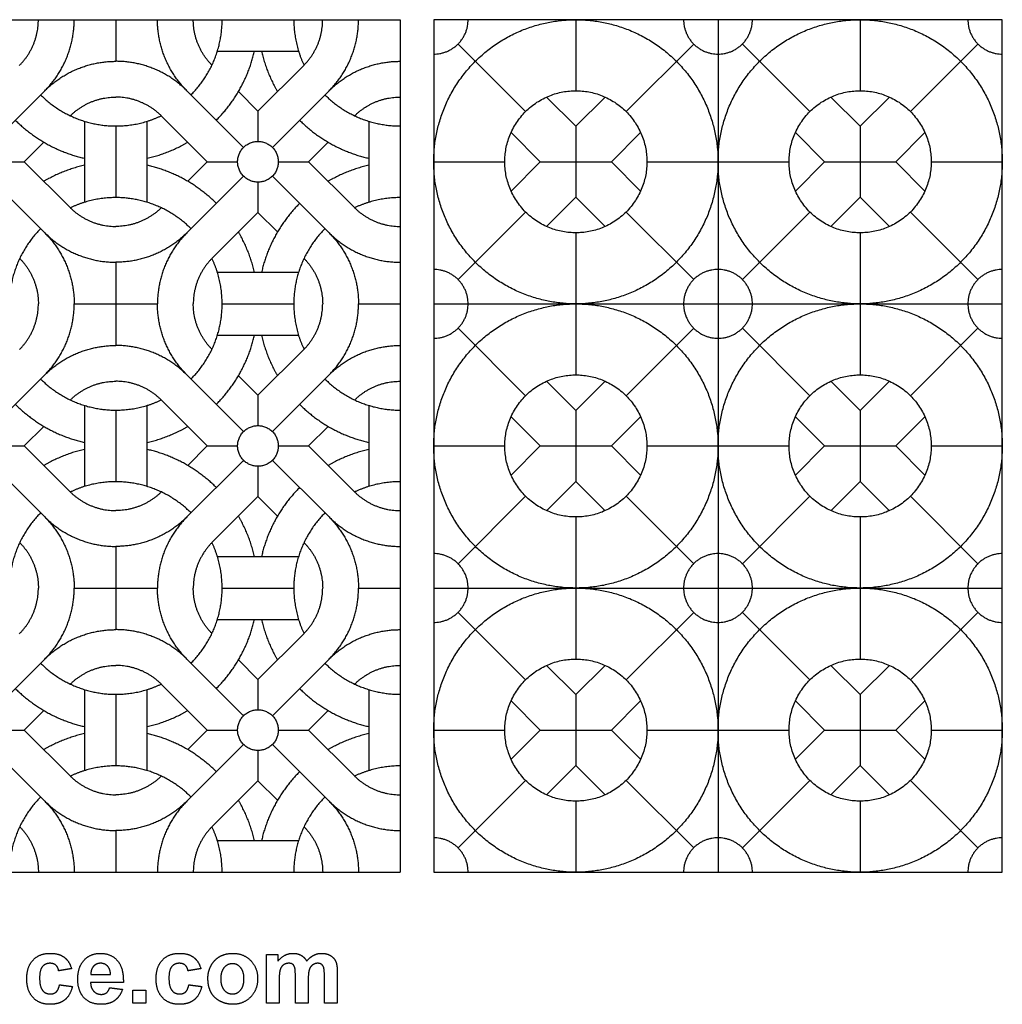
# Model space of a CAD drawing. Units: millimetres. Extents: x -114 to 113, y -120 to 101.
# Drawn here: x 28 to 107, y -119 to -40 of the extents above; entities that cross this region are included whole.
import ezdxf

# ---------------------------------------------------------------- set-up
doc = ezdxf.new("R2010")
doc.units = ezdxf.units.MM
doc.header["$MEASUREMENT"] = 0
doc.layers.add('Layer 03', color=5, linetype='Continuous')

msp = doc.modelspace()

# ---------------------------------------------------------------- linework, layer by layer
at = {"layer": 'Layer 03'}
for p, q in [((13.465, -40.128), (58.86, -40.128)), ((32.838, -40.128), (36.162, -40.128)), ((36.162, -40.128), (39.486, -40.128)), ((58.86, -40.128), (58.859, -108.22)), ((44.274, -42.63), (50.748, -42.63)), ((47.511, -47.433), (51.163, -43.781)), ((25.963, -50.328), (30.488, -45.803)), ((46.361, -50.328), (41.837, -45.803)), ((47.511, -47.433), (45.95, -45.872)), ((48.66, -50.328), (53.185, -45.803)), ((72.889, -48.64), (70.554, -46.305)), ((72.889, -48.64), (75.224, -46.305)), ((95.586, -48.64), (93.252, -46.305)), ((95.586, -48.64), (97.921, -46.305)), ((43.467, -51.477), (39.815, -47.825)), ((33.66, -48.24), (33.66, -54.714)), ((38.664, -54.714), (38.664, -48.24)), ((56.357, -48.24), (56.357, -54.714)), ((70.052, -51.477), (67.717, -49.142)), ((75.726, -51.477), (78.061, -49.142)), ((92.749, -51.477), (90.414, -49.142)), ((98.423, -51.477), (100.758, -49.142)), ((28.858, -51.477), (30.418, -49.916)), ((51.555, -51.477), (53.116, -49.916)), ((26.439, -51.477), (28.858, -51.477)), ((28.858, -51.477), (32.51, -55.129)), ((43.467, -51.477), (41.906, -53.038)), ((43.467, -51.477), (45.885, -51.477)), ((49.136, -51.477), (51.555, -51.477)), ((51.555, -51.477), (55.207, -55.129)), ((61.54, -51.477), (67.215, -51.477)), ((70.052, -51.477), (67.717, -53.812)), ((70.052, -51.477), (75.726, -51.477)), ((75.726, -51.477), (78.061, -53.812)), ((78.563, -51.477), (89.912, -51.477)), ((92.749, -51.477), (90.414, -53.812)), ((92.749, -51.477), (98.423, -51.477)), ((98.423, -51.477), (100.758, -53.812)), ((101.261, -51.477), (106.935, -51.477)), ((25.963, -52.626), (30.488, -57.151)), ((46.361, -52.626), (41.837, -57.151)), ((48.66, -52.626), (53.185, -57.151)), ((72.889, -54.314), (70.554, -56.649)), ((72.889, -54.314), (75.224, -56.649)), ((95.586, -54.314), (93.252, -56.649)), ((95.586, -54.314), (97.921, -56.649)), ((47.511, -55.521), (43.859, -59.173)), ((47.511, -55.521), (49.072, -57.082)), ((50.748, -60.324), (44.274, -60.324)), ((32.838, -62.826), (36.162, -62.826)), ((36.162, -62.826), (39.486, -62.826)), ((44.651, -62.826), (50.37, -62.826)), ((55.536, -62.826), (58.86, -62.826)), ((61.54, -62.826), (106.935, -62.826)), ((44.274, -65.328), (50.748, -65.328)), ((47.511, -70.13), (51.163, -66.478)), ((25.963, -73.025), (30.488, -68.5)), ((46.361, -73.025), (41.837, -68.5)), ((47.511, -70.13), (45.95, -68.569)), ((48.66, -73.025), (53.185, -68.5)), ((72.889, -71.337), (70.554, -69.002)), ((72.889, -71.337), (75.224, -69.002)), ((95.586, -71.337), (93.252, -69.002)), ((95.586, -71.337), (97.921, -69.002)), ((43.467, -74.174), (39.815, -70.522)), ((33.66, -70.938), (33.66, -77.411)), ((38.664, -77.411), (38.664, -70.938)), ((56.357, -70.938), (56.357, -77.411)), ((70.052, -74.174), (67.717, -71.84)), ((75.726, -74.174), (78.061, -71.84)), ((92.749, -74.174), (90.414, -71.84)), ((98.423, -74.174), (100.758, -71.84)), ((28.858, -74.174), (30.418, -72.613)), ((51.555, -74.174), (53.116, -72.613)), ((26.439, -74.174), (28.858, -74.174)), ((28.858, -74.174), (32.51, -77.827)), ((43.467, -74.174), (41.906, -75.735)), ((43.467, -74.174), (45.885, -74.174)), ((49.136, -74.174), (51.555, -74.174)), ((51.555, -74.174), (55.207, -77.827)), ((70.052, -74.174), (67.717, -76.509)), ((75.726, -74.174), (78.061, -76.509)), ((92.749, -74.174), (90.414, -76.509)), ((98.423, -74.174), (100.758, -76.509)), ((25.963, -75.324), (30.488, -79.849)), ((46.361, -75.324), (41.837, -79.849)), ((48.66, -75.324), (53.185, -79.849)), ((72.889, -77.011), (70.554, -79.346)), ((72.889, -77.011), (75.224, -79.346)), ((95.586, -77.011), (93.252, -79.346)), ((95.586, -77.011), (97.921, -79.346)), ((47.511, -78.218), (43.859, -81.871)), ((47.511, -78.218), (49.072, -79.779)), ((50.748, -83.021), (44.274, -83.021)), ((32.838, -85.523), (36.162, -85.523)), ((36.162, -85.523), (39.486, -85.523)), ((44.651, -85.523), (50.37, -85.523)), ((55.536, -85.523), (58.86, -85.523)), ((61.54, -85.523), (106.935, -85.523)), ((44.274, -88.025), (50.748, -88.025)), ((47.511, -92.828), (51.163, -89.175)), ((25.963, -95.722), (30.488, -91.197)), ((46.361, -95.722), (41.837, -91.197)), ((48.66, -95.722), (53.185, -91.197)), ((47.511, -92.828), (45.95, -91.267)), ((72.889, -94.034), (70.554, -91.7)), ((72.889, -94.034), (75.224, -91.7)), ((95.586, -94.034), (93.252, -91.7)), ((95.586, -94.034), (97.921, -91.7)), ((43.467, -96.872), (39.815, -93.219)), ((33.66, -93.635), (33.66, -100.108)), ((38.664, -100.108), (38.664, -93.635)), ((56.357, -93.635), (56.357, -100.108)), ((70.052, -96.872), (67.717, -94.537)), ((75.726, -96.872), (78.061, -94.537)), ((92.749, -96.872), (90.414, -94.537)), ((98.423, -96.872), (100.758, -94.537)), ((28.858, -96.872), (30.418, -95.311)), ((51.555, -96.872), (53.116, -95.311)), ((26.439, -96.872), (28.858, -96.872)), ((28.858, -96.872), (32.51, -100.524)), ((43.467, -96.872), (41.906, -98.432)), ((43.467, -96.872), (45.885, -96.872)), ((49.136, -96.872), (51.555, -96.872)), ((51.555, -96.872), (55.207, -100.524)), ((61.54, -96.872), (67.215, -96.872)), ((70.052, -96.872), (67.717, -99.206)), ((70.052, -96.872), (75.726, -96.872)), ((75.726, -96.872), (78.061, -99.206)), ((78.563, -96.872), (89.912, -96.872)), ((92.749, -96.872), (90.414, -99.206)), ((92.749, -96.872), (98.423, -96.872)), ((98.423, -96.872), (100.758, -99.206)), ((101.261, -96.872), (106.935, -96.872)), ((25.963, -98.021), (30.488, -102.546)), ((46.361, -98.021), (41.837, -102.546)), ((48.66, -98.021), (53.185, -102.546)), ((72.889, -99.709), (70.554, -102.043)), ((72.889, -99.709), (75.224, -102.043)), ((95.586, -99.709), (93.252, -102.043)), ((95.586, -99.709), (97.921, -102.043)), ((47.511, -100.916), (43.859, -104.568)), ((47.511, -100.916), (49.072, -102.476)), ((50.748, -105.718), (44.274, -105.718)), ((13.465, -108.22), (58.859, -108.22))]:
    msp.add_line(p, q, dxfattribs=at)
for points in [[(36.162, -40.128), (36.162, -43.452)], [(106.935, -108.22), (106.935, -40.128), (61.54, -40.128), (61.54, -108.22)], [(72.889, -40.128), (72.889, -45.803)], [(84.238, -40.128), (84.238, -108.22)], [(95.586, -40.128), (95.586, -45.803)], [(63.483, -42.071), (68.877, -47.465)], [(82.295, -42.071), (76.901, -47.465)], [(86.181, -42.071), (91.574, -47.465)], [(104.992, -42.071), (99.599, -47.465)], [(47.511, -47.433), (47.511, -49.851)], [(36.162, -48.618), (36.162, -54.337)], [(72.889, -48.64), (72.889, -54.314)], [(95.586, -48.64), (95.586, -54.314)], [(47.511, -53.103), (47.511, -55.521)], [(63.483, -60.883), (68.877, -55.489)], [(82.295, -60.883), (76.901, -55.489)], [(86.181, -60.883), (91.574, -55.489)], [(104.992, -60.883), (99.599, -55.489)], [(72.889, -57.151), (72.889, -68.5)], [(95.586, -57.151), (95.586, -68.5)], [(36.162, -59.502), (36.162, -62.826)], [(36.162, -62.826), (36.162, -66.15)], [(63.483, -64.769), (68.877, -70.162)], [(82.295, -64.769), (76.901, -70.162)], [(86.181, -64.769), (91.574, -70.162)], [(104.992, -64.769), (99.599, -70.162)], [(47.511, -70.13), (47.511, -72.549)], [(36.162, -71.315), (36.162, -77.034)], [(72.889, -71.337), (72.889, -77.011)], [(95.586, -71.337), (95.586, -77.011)], [(61.54, -74.174), (67.215, -74.174)], [(70.052, -74.174), (75.726, -74.174)], [(78.563, -74.174), (89.912, -74.174)], [(92.749, -74.174), (98.423, -74.174)], [(101.261, -74.174), (106.935, -74.174)], [(47.511, -75.8), (47.511, -78.218)], [(63.483, -83.58), (68.877, -78.187)], [(82.295, -83.58), (76.901, -78.187)], [(86.181, -83.58), (91.574, -78.187)], [(104.992, -83.58), (99.599, -78.187)], [(72.889, -79.849), (72.889, -91.197)], [(95.586, -79.849), (95.586, -91.197)], [(36.162, -82.199), (36.162, -85.523)], [(36.162, -85.523), (36.162, -88.847)], [(63.483, -87.466), (68.877, -92.859)], [(82.295, -87.466), (76.901, -92.859)], [(86.181, -87.466), (91.574, -92.859)], [(104.992, -87.466), (99.599, -92.859)], [(47.511, -92.828), (47.511, -95.246)], [(36.162, -94.012), (36.162, -99.731)], [(72.889, -94.034), (72.889, -99.709)], [(95.586, -94.034), (95.586, -99.709)], [(47.511, -98.497), (47.511, -100.916)], [(63.483, -106.277), (68.877, -100.884)], [(82.295, -106.277), (76.901, -100.884)], [(86.181, -106.277), (91.574, -100.884)], [(104.992, -106.277), (99.599, -100.884)], [(72.889, -102.546), (72.889, -108.22)], [(95.586, -102.546), (95.586, -108.22)], [(36.162, -104.896), (36.162, -108.22)], [(61.54, -108.22), (106.935, -108.22)]]:
    msp.add_lwpolyline(points, dxfattribs=at)
for points, weights in [([(28.466, -43.781), (29.979, -42.268), (29.979, -40.128)], [1, 0.923879532517, 1]), ([(30.488, -45.803), (32.838, -43.452), (32.838, -40.128)], [1, 0.923879532517, 1]), ([(41.837, -45.803), (39.486, -43.452), (39.486, -40.128)], [1, 0.923879532517, 1]), ([(42.165, -46.131), (44.651, -43.645), (44.651, -40.128)], [1, 0.923879532511, 1]), ([(43.836, -43.758), (42.346, -42.249), (42.346, -40.128)], [0.99879052986, 0.924489149758, 1]), ([(50.37, -40.128), (50.37, -42.035), (51.186, -43.758)], [1, 0.975697902293, 1]), ([(51.163, -43.781), (52.676, -42.268), (52.676, -40.128)], [1, 0.923879532517, 1]), ([(53.185, -45.803), (55.536, -43.452), (55.536, -40.128)], [1, 0.923879532517, 1]), ([(61.54, -42.876), (64.288, -42.876), (64.288, -40.128)], [1, 0.707106781187, 1]), ([(81.49, -40.128), (81.49, -42.876), (84.238, -42.876)], [1, 0.707106781187, 1]), ([(84.238, -42.876), (86.985, -42.876), (86.985, -40.128)], [1, 0.707106781187, 1]), ([(104.187, -40.128), (104.187, -42.876), (106.935, -42.876)], [1, 0.707106781187, 1]), ([(44.187, -48.153), (46.508, -45.832), (47.232, -42.63)], [1, 0.960626021682, 1]), ([(47.79, -42.63), (48.179, -44.351), (49.072, -45.872)], [1, 0.988135831611, 1]), ([(30.488, -45.803), (32.838, -43.452), (36.162, -43.452)], [1, 0.923879532517, 1]), ([(41.837, -45.803), (39.486, -43.452), (36.162, -43.452)], [1, 0.923879532517, 1]), ([(53.185, -45.803), (55.536, -43.452), (58.859, -43.452)], [1, 0.923879532517, 1]), ([(30.16, -46.131), (32.646, -48.618), (36.162, -48.618)], [1, 0.923879532511, 1]), ([(32.532, -47.802), (34.041, -46.312), (36.162, -46.312)], [0.99879052986, 0.924489149758, 1]), ([(39.815, -47.825), (38.302, -46.312), (36.162, -46.312)], [1, 0.923879532517, 1]), ([(52.857, -46.131), (55.343, -48.618), (58.86, -48.618)], [1, 0.923879532511, 1]), ([(55.23, -47.802), (56.739, -46.312), (58.86, -46.312)], [0.99879052986, 0.924489149758, 1]), ([(36.162, -48.618), (38.069, -48.618), (39.792, -47.802)], [1, 0.975697902293, 1]), ([(28.138, -48.153), (30.459, -50.474), (33.66, -51.198)], [1, 0.960626021682, 1]), ([(50.835, -48.153), (53.156, -50.474), (56.357, -51.198)], [1, 0.960626021682, 1]), ([(38.664, -51.198), (40.385, -50.809), (41.906, -49.916)], [1, 0.988135831611, 1]), ([(33.66, -51.756), (31.94, -52.145), (30.418, -53.038)], [1, 0.988135831611, 1]), ([(44.187, -54.801), (41.866, -52.48), (38.664, -51.756)], [1, 0.960626021682, 1]), ([(56.357, -51.756), (54.637, -52.145), (53.116, -53.038)], [1, 0.988135831611, 1]), ([(36.162, -54.337), (34.256, -54.337), (32.532, -55.152)], [1, 0.975697902293, 1]), ([(42.165, -56.823), (39.679, -54.337), (36.162, -54.337)], [1, 0.923879532511, 1]), ([(50.835, -54.801), (48.514, -57.122), (47.79, -60.324)], [1, 0.960626021682, 1]), ([(58.86, -54.337), (56.953, -54.337), (55.23, -55.152)], [1, 0.975697902293, 1]), ([(32.51, -55.129), (34.023, -56.642), (36.162, -56.642)], [1, 0.923879532517, 1]), ([(39.792, -55.152), (38.283, -56.642), (36.162, -56.642)], [0.99879052986, 0.924489149758, 1]), ([(55.207, -55.129), (56.72, -56.642), (58.86, -56.642)], [1, 0.923879532517, 1]), ([(30.16, -56.823), (27.673, -59.309), (27.673, -62.826)], [1, 0.923879532511, 1]), ([(30.488, -57.151), (32.838, -59.502), (36.162, -59.502)], [1, 0.923879532517, 1]), ([(30.488, -57.151), (32.838, -59.502), (32.838, -62.826)], [1, 0.923879532517, 1]), ([(41.837, -57.151), (39.486, -59.502), (36.162, -59.502)], [1, 0.923879532517, 1]), ([(41.837, -57.151), (39.486, -59.502), (39.486, -62.826)], [1, 0.923879532517, 1]), ([(47.232, -60.324), (46.843, -58.603), (45.95, -57.082)], [1, 0.988135831611, 1]), ([(52.857, -56.823), (50.37, -59.309), (50.37, -62.826)], [1, 0.923879532511, 1]), ([(53.185, -57.151), (55.536, -59.502), (55.536, -62.826)], [1, 0.923879532517, 1]), ([(53.185, -57.151), (55.536, -59.502), (58.859, -59.502)], [1, 0.923879532517, 1]), ([(28.488, -59.196), (29.979, -60.705), (29.979, -62.826)], [0.99879052986, 0.924489149758, 1]), ([(43.859, -59.173), (42.346, -60.686), (42.346, -62.826)], [1, 0.923879532517, 1]), ([(44.651, -62.826), (44.651, -60.919), (43.836, -59.196)], [1, 0.975697902293, 1]), ([(51.186, -59.196), (52.676, -60.705), (52.676, -62.826)], [0.99879052986, 0.924489149758, 1]), ([(64.288, -62.826), (64.288, -60.078), (61.54, -60.078)], [1, 0.707106781187, 1]), ([(84.238, -60.078), (81.49, -60.078), (81.49, -62.826)], [1, 0.707106781187, 1]), ([(86.985, -62.826), (86.985, -60.078), (84.238, -60.078)], [1, 0.707106781187, 1]), ([(106.935, -60.078), (104.187, -60.078), (104.187, -62.826)], [1, 0.707106781187, 1]), ([(28.466, -66.478), (29.979, -64.965), (29.979, -62.826)], [1, 0.923879532517, 1]), ([(30.488, -68.5), (32.838, -66.15), (32.838, -62.826)], [1, 0.923879532517, 1]), ([(41.837, -68.5), (39.486, -66.15), (39.486, -62.826)], [1, 0.923879532517, 1]), ([(42.165, -68.828), (44.651, -66.342), (44.651, -62.826)], [1, 0.923879532511, 1]), ([(43.836, -66.456), (42.346, -64.947), (42.346, -62.826)], [0.99879052986, 0.924489149758, 1]), ([(50.37, -62.826), (50.37, -64.732), (51.186, -66.456)], [1, 0.975697902293, 1]), ([(51.163, -66.478), (52.676, -64.965), (52.676, -62.826)], [1, 0.923879532517, 1]), ([(53.185, -68.5), (55.536, -66.15), (55.536, -62.826)], [1, 0.923879532517, 1]), ([(61.54, -65.573), (64.288, -65.573), (64.288, -62.826)], [1, 0.707106781187, 1]), ([(81.49, -62.826), (81.49, -65.573), (84.238, -65.573)], [1, 0.707106781187, 1]), ([(84.238, -65.573), (86.985, -65.573), (86.985, -62.826)], [1, 0.707106781187, 1]), ([(104.187, -62.826), (104.187, -65.573), (106.935, -65.573)], [1, 0.707106781187, 1]), ([(44.187, -70.85), (46.508, -68.529), (47.232, -65.328)], [1, 0.960626021682, 1]), ([(47.79, -65.328), (48.179, -67.048), (49.072, -68.569)], [1, 0.988135831611, 1]), ([(30.488, -68.5), (32.838, -66.15), (36.162, -66.15)], [1, 0.923879532517, 1]), ([(41.837, -68.5), (39.486, -66.15), (36.162, -66.15)], [1, 0.923879532517, 1]), ([(53.185, -68.5), (55.536, -66.15), (58.859, -66.15)], [1, 0.923879532517, 1]), ([(30.16, -68.828), (32.646, -71.315), (36.162, -71.315)], [1, 0.923879532511, 1]), ([(32.532, -70.5), (34.041, -69.009), (36.162, -69.009)], [0.99879052986, 0.924489149758, 1]), ([(39.815, -70.522), (38.302, -69.009), (36.162, -69.009)], [1, 0.923879532517, 1]), ([(52.857, -68.828), (55.343, -71.315), (58.86, -71.315)], [1, 0.923879532511, 1]), ([(55.23, -70.5), (56.739, -69.009), (58.86, -69.009)], [0.99879052986, 0.924489149758, 1]), ([(36.162, -71.315), (38.069, -71.315), (39.792, -70.5)], [1, 0.975697902293, 1]), ([(28.138, -70.85), (30.459, -73.171), (33.66, -73.895)], [1, 0.960626021682, 1]), ([(50.835, -70.85), (53.156, -73.171), (56.357, -73.895)], [1, 0.960626021682, 1]), ([(38.664, -73.895), (40.385, -73.506), (41.906, -72.613)], [1, 0.988135831611, 1]), ([(33.66, -74.454), (31.94, -74.842), (30.418, -75.735)], [1, 0.988135831611, 1]), ([(44.187, -77.498), (41.866, -75.177), (38.664, -74.454)], [1, 0.960626021682, 1]), ([(56.357, -74.454), (54.637, -74.842), (53.116, -75.735)], [1, 0.988135831611, 1]), ([(36.162, -77.034), (34.256, -77.034), (32.532, -77.849)], [1, 0.975697902293, 1]), ([(42.165, -79.52), (39.679, -77.034), (36.162, -77.034)], [1, 0.923879532511, 1]), ([(58.86, -77.034), (56.953, -77.034), (55.23, -77.849)], [1, 0.975697902293, 1]), ([(32.51, -77.827), (34.023, -79.339), (36.162, -79.34)], [1, 0.923879532517, 1]), ([(39.792, -77.849), (38.283, -79.339), (36.162, -79.34)], [0.99879052986, 0.924489149758, 1]), ([(50.835, -77.498), (48.514, -79.819), (47.79, -83.021)], [1, 0.960626021682, 1]), ([(55.207, -77.827), (56.72, -79.339), (58.86, -79.34)], [1, 0.923879532517, 1]), ([(30.16, -79.52), (27.673, -82.007), (27.673, -85.523)], [1, 0.923879532511, 1]), ([(30.488, -79.849), (32.838, -82.199), (36.162, -82.199)], [1, 0.923879532517, 1]), ([(30.488, -79.849), (32.838, -82.199), (32.838, -85.523)], [1, 0.923879532517, 1]), ([(41.837, -79.849), (39.486, -82.199), (36.162, -82.199)], [1, 0.923879532517, 1]), ([(41.837, -79.849), (39.486, -82.199), (39.486, -85.523)], [1, 0.923879532517, 1]), ([(47.232, -83.021), (46.843, -81.3), (45.95, -79.779)], [1, 0.988135831611, 1]), ([(52.857, -79.52), (50.37, -82.007), (50.37, -85.523)], [1, 0.923879532511, 1]), ([(53.185, -79.849), (55.536, -82.199), (55.536, -85.523)], [1, 0.923879532517, 1]), ([(53.185, -79.849), (55.536, -82.199), (58.859, -82.199)], [1, 0.923879532517, 1]), ([(28.488, -81.893), (29.979, -83.402), (29.979, -85.523)], [0.99879052986, 0.924489149758, 1]), ([(43.859, -81.871), (42.346, -83.383), (42.346, -85.523)], [1, 0.923879532517, 1]), ([(44.651, -85.523), (44.651, -83.616), (43.836, -81.893)], [1, 0.975697902293, 1]), ([(51.186, -81.893), (52.676, -83.402), (52.676, -85.523)], [0.99879052986, 0.924489149758, 1]), ([(64.288, -85.523), (64.288, -82.775), (61.54, -82.775)], [1, 0.707106781187, 1]), ([(84.238, -82.775), (81.49, -82.775), (81.49, -85.523)], [1, 0.707106781187, 1]), ([(86.985, -85.523), (86.985, -82.775), (84.238, -82.775)], [1, 0.707106781187, 1]), ([(106.935, -82.775), (104.187, -82.775), (104.187, -85.523)], [1, 0.707106781187, 1]), ([(28.466, -89.175), (29.979, -87.662), (29.979, -85.523)], [1, 0.923879532517, 1]), ([(30.488, -91.197), (32.838, -88.847), (32.838, -85.523)], [1, 0.923879532517, 1]), ([(41.837, -91.197), (39.486, -88.847), (39.486, -85.523)], [1, 0.923879532517, 1]), ([(42.165, -91.526), (44.651, -89.039), (44.651, -85.523)], [1, 0.923879532511, 1]), ([(43.836, -89.153), (42.346, -87.644), (42.346, -85.523)], [0.99879052986, 0.924489149758, 1]), ([(50.37, -85.523), (50.37, -87.429), (51.186, -89.153)], [1, 0.975697902293, 1]), ([(51.163, -89.175), (52.676, -87.662), (52.676, -85.523)], [1, 0.923879532517, 1]), ([(53.185, -91.197), (55.536, -88.847), (55.536, -85.523)], [1, 0.923879532517, 1]), ([(61.54, -88.271), (64.288, -88.271), (64.288, -85.523)], [1, 0.707106781187, 1]), ([(81.49, -85.523), (81.49, -88.271), (84.238, -88.271)], [1, 0.707106781187, 1]), ([(84.238, -88.271), (86.985, -88.271), (86.985, -85.523)], [1, 0.707106781187, 1]), ([(104.187, -85.523), (104.187, -88.271), (106.935, -88.271)], [1, 0.707106781187, 1]), ([(44.187, -93.548), (46.508, -91.227), (47.232, -88.025)], [1, 0.960626021682, 1]), ([(47.79, -88.025), (48.179, -89.745), (49.072, -91.267)], [1, 0.988135831611, 1]), ([(30.488, -91.197), (32.838, -88.847), (36.162, -88.847)], [1, 0.923879532517, 1]), ([(41.837, -91.197), (39.486, -88.847), (36.162, -88.847)], [1, 0.923879532517, 1]), ([(53.185, -91.197), (55.536, -88.847), (58.859, -88.847)], [1, 0.923879532517, 1]), ([(30.16, -91.526), (32.646, -94.012), (36.162, -94.012)], [1, 0.923879532511, 1]), ([(32.532, -93.197), (34.041, -91.706), (36.162, -91.706)], [0.99879052986, 0.924489149758, 1]), ([(39.815, -93.219), (38.302, -91.706), (36.162, -91.706)], [1, 0.923879532517, 1]), ([(52.857, -91.526), (55.343, -94.012), (58.86, -94.012)], [1, 0.923879532511, 1]), ([(55.23, -93.197), (56.739, -91.706), (58.86, -91.706)], [0.99879052986, 0.924489149758, 1]), ([(28.138, -93.548), (30.459, -95.869), (33.66, -96.592)], [1, 0.960626021682, 1]), ([(36.162, -94.012), (38.069, -94.012), (39.792, -93.197)], [1, 0.975697902293, 1]), ([(50.835, -93.548), (53.156, -95.869), (56.357, -96.592)], [1, 0.960626021682, 1]), ([(38.664, -96.592), (40.385, -96.203), (41.906, -95.311)], [1, 0.988135831611, 1]), ([(33.66, -97.151), (31.94, -97.54), (30.418, -98.432)], [1, 0.988135831611, 1]), ([(44.187, -100.195), (41.866, -97.874), (38.664, -97.151)], [1, 0.960626021682, 1]), ([(56.357, -97.151), (54.637, -97.54), (53.116, -98.432)], [1, 0.988135831611, 1]), ([(36.162, -99.731), (34.256, -99.731), (32.532, -100.546)], [1, 0.975697902293, 1]), ([(42.165, -102.217), (39.679, -99.731), (36.162, -99.731)], [1, 0.923879532511, 1]), ([(58.86, -99.731), (56.953, -99.731), (55.23, -100.546)], [1, 0.975697902293, 1]), ([(32.51, -100.524), (34.023, -102.037), (36.162, -102.037)], [1, 0.923879532517, 1]), ([(39.792, -100.546), (38.283, -102.037), (36.162, -102.037)], [0.99879052986, 0.924489149758, 1]), ([(50.835, -100.195), (48.514, -102.517), (47.79, -105.718)], [1, 0.960626021682, 1]), ([(55.207, -100.524), (56.72, -102.037), (58.86, -102.037)], [1, 0.923879532517, 1]), ([(30.16, -102.217), (27.673, -104.704), (27.673, -108.22)], [1, 0.923879532511, 1]), ([(52.857, -102.217), (50.37, -104.704), (50.37, -108.22)], [1, 0.923879532511, 1]), ([(30.488, -102.546), (32.838, -104.896), (32.838, -108.22)], [1, 0.923879532517, 1]), ([(30.488, -102.546), (32.838, -104.896), (36.162, -104.896)], [1, 0.923879532517, 1]), ([(41.837, -102.546), (39.486, -104.896), (36.162, -104.896)], [1, 0.923879532517, 1]), ([(41.837, -102.546), (39.486, -104.896), (39.486, -108.22)], [1, 0.923879532517, 1]), ([(47.232, -105.718), (46.843, -103.998), (45.95, -102.476)], [1, 0.988135831611, 1]), ([(53.185, -102.546), (55.536, -104.896), (58.859, -104.896)], [1, 0.923879532517, 1]), ([(53.185, -102.546), (55.536, -104.896), (55.536, -108.22)], [1, 0.923879532517, 1]), ([(28.488, -104.59), (29.979, -106.099), (29.979, -108.22)], [0.99879052986, 0.924489149758, 1]), ([(43.859, -104.568), (42.346, -106.081), (42.346, -108.22)], [1, 0.923879532517, 1]), ([(44.651, -108.22), (44.651, -106.314), (43.836, -104.59)], [1, 0.975697902293, 1]), ([(51.186, -104.59), (52.676, -106.099), (52.676, -108.22)], [0.99879052986, 0.924489149758, 1]), ([(64.288, -108.22), (64.288, -105.472), (61.54, -105.472)], [1, 0.707106781187, 1]), ([(84.238, -105.472), (81.49, -105.472), (81.49, -108.22)], [1, 0.707106781187, 1]), ([(86.985, -108.22), (86.985, -105.472), (84.238, -105.472)], [1, 0.707106781187, 1]), ([(106.935, -105.472), (104.187, -105.472), (104.187, -108.22)], [1, 0.707106781187, 1])]:
    msp.add_rational_spline(points, weights, degree=2, dxfattribs=at)
for points, knots in [([(61.54, -51.477), (61.54, -62.826), (72.889, -62.826), (84.238, -62.826), (84.238, -51.477), (84.238, -40.128), (72.889, -40.128), (61.54, -40.128), (61.54, -51.477)], [0, 0, 0, 99.745567, 99.745567, 199.491134, 199.491134, 299.2367, 299.2367, 398.982267, 398.982267, 398.982267]), ([(84.238, -51.477), (84.238, -62.826), (95.586, -62.826), (106.935, -62.826), (106.935, -51.477), (106.935, -40.128), (95.586, -40.128), (84.238, -40.128), (84.238, -51.477)], [0, 0, 0, 99.745567, 99.745567, 199.491134, 199.491134, 299.2367, 299.2367, 398.982267, 398.982267, 398.982267]), ([(78.563, -51.477), (78.563, -45.803), (72.889, -45.803), (67.215, -45.803), (67.215, -51.477), (67.215, -57.151), (72.889, -57.151), (78.563, -57.151), (78.563, -51.477)], [0, 0, 0, 49.872783, 49.872783, 99.745567, 99.745567, 149.61835, 149.61835, 199.491134, 199.491134, 199.491134]), ([(101.261, -51.477), (101.261, -45.803), (95.586, -45.803), (89.912, -45.803), (89.912, -51.477), (89.912, -57.151), (95.586, -57.151), (101.261, -57.151), (101.261, -51.477)], [0, 0, 0, 49.872783, 49.872783, 99.745567, 99.745567, 149.61835, 149.61835, 199.491134, 199.491134, 199.491134]), ([(49.136, -51.477), (49.136, -49.851), (47.511, -49.851), (45.885, -49.851), (45.885, -51.477), (45.885, -53.103), (47.511, -53.103), (49.136, -53.103), (49.136, -51.477)], [0, 0, 0, 14.287305, 14.287305, 28.574609, 28.574609, 42.861914, 42.861914, 57.149219, 57.149219, 57.149219]), ([(61.54, -74.174), (61.54, -85.523), (72.889, -85.523), (84.238, -85.523), (84.238, -74.174), (84.238, -62.826), (72.889, -62.826), (61.54, -62.826), (61.54, -74.174)], [0, 0, 0, 99.745567, 99.745567, 199.491134, 199.491134, 299.2367, 299.2367, 398.982267, 398.982267, 398.982267]), ([(84.238, -74.174), (84.238, -85.523), (95.586, -85.523), (106.935, -85.523), (106.935, -74.174), (106.935, -62.826), (95.586, -62.826), (84.238, -62.826), (84.238, -74.174)], [0, 0, 0, 99.745567, 99.745567, 199.491134, 199.491134, 299.2367, 299.2367, 398.982267, 398.982267, 398.982267]), ([(78.563, -74.174), (78.563, -68.5), (72.889, -68.5), (67.215, -68.5), (67.215, -74.174), (67.215, -79.849), (72.889, -79.849), (78.563, -79.849), (78.563, -74.174)], [0, 0, 0, 49.872783, 49.872783, 99.745567, 99.745567, 149.61835, 149.61835, 199.491134, 199.491134, 199.491134]), ([(101.261, -74.174), (101.261, -68.5), (95.586, -68.5), (89.912, -68.5), (89.912, -74.174), (89.912, -79.849), (95.586, -79.849), (101.261, -79.849), (101.261, -74.174)], [0, 0, 0, 49.872783, 49.872783, 99.745567, 99.745567, 149.61835, 149.61835, 199.491134, 199.491134, 199.491134]), ([(49.136, -74.174), (49.136, -72.549), (47.511, -72.549), (45.885, -72.549), (45.885, -74.174), (45.885, -75.8), (47.511, -75.8), (49.136, -75.8), (49.136, -74.174)], [0, 0, 0, 14.287305, 14.287305, 28.574609, 28.574609, 42.861914, 42.861914, 57.149219, 57.149219, 57.149219]), ([(61.54, -96.872), (61.54, -108.22), (72.889, -108.22), (84.238, -108.22), (84.238, -96.872), (84.238, -85.523), (72.889, -85.523), (61.54, -85.523), (61.54, -96.872)], [0, 0, 0, 99.745567, 99.745567, 199.491134, 199.491134, 299.2367, 299.2367, 398.982267, 398.982267, 398.982267]), ([(84.238, -96.872), (84.238, -108.22), (95.586, -108.22), (106.935, -108.22), (106.935, -96.872), (106.935, -85.523), (95.586, -85.523), (84.238, -85.523), (84.238, -96.872)], [0, 0, 0, 99.745567, 99.745567, 199.491134, 199.491134, 299.2367, 299.2367, 398.982267, 398.982267, 398.982267]), ([(78.563, -96.872), (78.563, -91.197), (72.889, -91.197), (67.215, -91.197), (67.215, -96.872), (67.215, -102.546), (72.889, -102.546), (78.563, -102.546), (78.563, -96.872)], [0, 0, 0, 49.872783, 49.872783, 99.745567, 99.745567, 149.61835, 149.61835, 199.491134, 199.491134, 199.491134]), ([(101.261, -96.872), (101.261, -91.197), (95.586, -91.197), (89.912, -91.197), (89.912, -96.872), (89.912, -102.546), (95.586, -102.546), (101.261, -102.546), (101.261, -96.872)], [0, 0, 0, 49.872783, 49.872783, 99.745567, 99.745567, 149.61835, 149.61835, 199.491134, 199.491134, 199.491134]), ([(49.136, -96.872), (49.136, -95.246), (47.511, -95.246), (45.885, -95.246), (45.885, -96.872), (45.885, -98.497), (47.511, -98.497), (49.136, -98.497), (49.136, -96.872)], [0, 0, 0, 14.287305, 14.287305, 28.574609, 28.574609, 42.861914, 42.861914, 57.149219, 57.149219, 57.149219])]:
    msp.add_rational_spline(points, [1, 0.707106781187, 1, 0.707106781187, 1, 0.707106781187, 1, 0.707106781187, 1], degree=2, knots=knots, dxfattribs=at)
for points in [[(29.553, -115.239), (30.056, -114.702), (30.914, -114.702)], [(30.914, -114.702), (31.615, -114.702), (32.03, -115.005)], [(33.628, -115.25), (34.134, -114.702), (34.909, -114.702)], [(34.909, -114.702), (35.778, -114.702), (36.281, -115.272)], [(39.879, -115.239), (40.382, -114.702), (41.24, -114.702)], [(41.24, -114.702), (41.941, -114.702), (42.356, -115.005)], [(44.472, -114.955), (44.93, -114.702), (45.496, -114.702)], [(45.496, -114.702), (46.369, -114.702), (46.927, -115.276)], [(48.18, -114.801), (48.643, -114.801), (49.107, -114.801)], [(48.18, -118.674), (48.18, -116.738), (48.18, -114.801)], [(49.107, -115.326), (49.612, -114.702), (50.311, -114.702)], [(49.107, -114.801), (49.107, -115.064), (49.107, -115.326)], [(50.311, -114.702), (50.682, -114.702), (50.955, -114.857)], [(51.95, -114.857), (52.244, -114.702), (52.577, -114.702)], [(52.577, -114.702), (53.002, -114.702), (53.295, -114.876)], [(29.051, -116.741), (29.051, -115.777), (29.553, -115.239)], [(30.907, -115.496), (30.527, -115.496), (30.302, -115.765)], [(31.37, -115.646), (31.191, -115.496), (30.907, -115.496)], [(32.03, -115.005), (32.444, -115.307), (32.625, -115.927)], [(33.121, -116.767), (33.121, -115.798), (33.628, -115.25)], [(34.955, -115.496), (34.61, -115.496), (34.386, -115.737)], [(35.5, -115.724), (35.276, -115.496), (34.955, -115.496)], [(36.281, -115.272), (36.784, -115.842), (36.762, -117.019)], [(39.377, -116.741), (39.377, -115.777), (39.879, -115.239)], [(41.232, -115.496), (40.853, -115.496), (40.628, -115.765)], [(41.696, -115.646), (41.517, -115.496), (41.232, -115.496)], [(42.356, -115.005), (42.77, -115.307), (42.951, -115.927)], [(43.764, -115.689), (44.014, -115.208), (44.472, -114.955)], [(45.468, -115.53), (45.075, -115.53), (44.807, -115.841)], [(46.127, -115.841), (45.861, -115.53), (45.468, -115.53)], [(46.927, -115.276), (47.485, -115.85), (47.485, -116.727)], [(49.971, -115.496), (49.739, -115.496), (49.553, -115.624)], [(50.277, -115.577), (50.164, -115.496), (49.971, -115.496)], [(50.443, -115.821), (50.39, -115.657), (50.277, -115.577)], [(50.955, -114.857), (51.227, -115.012), (51.402, -115.326)], [(51.402, -115.326), (51.656, -115.012), (51.95, -114.857)], [(52.276, -115.496), (52.064, -115.496), (51.876, -115.628)], [(52.709, -115.715), (52.568, -115.496), (52.276, -115.496)], [(53.295, -114.876), (53.589, -115.05), (53.735, -115.386)], [(53.735, -115.386), (53.839, -115.635), (53.839, -116.19)], [(30.302, -115.765), (30.077, -116.034), (30.077, -116.665)], [(31.599, -116.092), (31.548, -115.796), (31.37, -115.646)], [(32.625, -115.927), (32.112, -116.009), (31.599, -116.092)], [(34.386, -115.737), (34.162, -115.977), (34.165, -116.39)], [(34.165, -116.39), (34.951, -116.39), (35.736, -116.39)], [(35.736, -116.39), (35.725, -115.952), (35.5, -115.724)], [(40.628, -115.765), (40.402, -116.034), (40.402, -116.665)], [(41.925, -116.092), (41.874, -115.796), (41.696, -115.646)], [(42.951, -115.927), (42.438, -116.009), (41.925, -116.092)], [(43.514, -116.683), (43.514, -116.169), (43.764, -115.689)], [(44.807, -115.841), (44.539, -116.152), (44.539, -116.738)], [(46.393, -116.73), (46.393, -116.152), (46.127, -115.841)], [(49.286, -115.993), (49.206, -116.233), (49.206, -116.791)], [(49.553, -115.624), (49.367, -115.752), (49.286, -115.993)], [(50.497, -116.551), (50.497, -115.985), (50.443, -115.821)], [(51.606, -116.013), (51.523, -116.266), (51.523, -116.813)], [(51.876, -115.628), (51.689, -115.759), (51.606, -116.013)], [(52.814, -116.459), (52.814, -115.883), (52.709, -115.715)], [(53.839, -116.19), (53.839, -117.432), (53.839, -118.674)], [(29.554, -118.234), (29.051, -117.695), (29.051, -116.741)], [(30.077, -116.665), (30.077, -117.367), (30.307, -117.656)], [(33.506, -118.109), (33.121, -117.577), (33.121, -116.767)], [(36.762, -117.019), (35.455, -117.019), (34.147, -117.019)], [(34.147, -117.019), (34.159, -117.473), (34.4, -117.726)], [(39.88, -118.234), (39.377, -117.695), (39.377, -116.741)], [(40.402, -116.665), (40.402, -117.367), (40.633, -117.656)], [(43.764, -117.821), (43.514, -117.353), (43.514, -116.683)], [(44.539, -116.738), (44.539, -117.323), (44.807, -117.634)], [(46.127, -117.634), (46.393, -117.323), (46.393, -116.73)], [(47.485, -116.727), (47.485, -117.61), (46.922, -118.192)], [(49.206, -116.791), (49.206, -117.732), (49.206, -118.674)], [(50.497, -118.674), (50.497, -117.612), (50.497, -116.551)], [(51.523, -116.813), (51.523, -117.743), (51.523, -118.674)], [(52.814, -118.674), (52.814, -117.566), (52.814, -116.459)], [(30.307, -117.656), (30.538, -117.946), (30.927, -117.946)], [(30.927, -117.946), (31.218, -117.946), (31.403, -117.782)], [(31.403, -117.782), (31.589, -117.618), (31.665, -117.217)], [(31.665, -117.217), (32.178, -117.284), (32.691, -117.35)], [(32.691, -117.35), (32.535, -118.054), (32.092, -118.414)], [(34.4, -117.726), (34.642, -117.979), (35.004, -117.979)], [(35.004, -117.979), (35.249, -117.979), (35.417, -117.853)], [(35.417, -117.853), (35.584, -117.728), (35.67, -117.449)], [(35.67, -117.449), (36.183, -117.515), (36.696, -117.581)], [(36.696, -117.581), (36.498, -118.164), (36.072, -118.468)], [(37.523, -118.674), (37.523, -118.161), (37.523, -117.648)], [(37.523, -117.648), (38.036, -117.648), (38.549, -117.648)], [(38.549, -117.648), (38.549, -118.161), (38.549, -118.674)], [(40.633, -117.656), (40.864, -117.946), (41.253, -117.946)], [(41.253, -117.946), (41.544, -117.946), (41.729, -117.782)], [(41.729, -117.782), (41.915, -117.618), (41.991, -117.217)], [(41.991, -117.217), (42.504, -117.284), (43.017, -117.35)], [(43.017, -117.35), (42.861, -118.054), (42.418, -118.414)], [(44.494, -118.531), (44.014, -118.289), (43.764, -117.821)], [(44.807, -117.634), (45.075, -117.946), (45.468, -117.946)], [(45.468, -117.946), (45.861, -117.946), (46.127, -117.634)], [(30.903, -118.773), (30.057, -118.773), (29.554, -118.234)], [(32.092, -118.414), (31.649, -118.773), (30.903, -118.773)], [(35.005, -118.773), (33.992, -118.773), (33.506, -118.109)], [(36.072, -118.468), (35.646, -118.773), (35.005, -118.773)], [(38.549, -118.674), (38.036, -118.674), (37.523, -118.674)], [(41.229, -118.773), (40.383, -118.773), (39.88, -118.234)], [(42.418, -118.414), (41.975, -118.773), (41.229, -118.773)], [(45.503, -118.773), (44.974, -118.773), (44.494, -118.531)], [(46.922, -118.192), (46.358, -118.773), (45.503, -118.773)], [(49.206, -118.674), (48.693, -118.674), (48.18, -118.674)], [(51.523, -118.674), (51.01, -118.674), (50.497, -118.674)], [(53.839, -118.674), (53.326, -118.674), (52.814, -118.674)]]:
    msp.add_open_spline(points, degree=2, dxfattribs=at)

doc.saveas('drawing.dxf')
